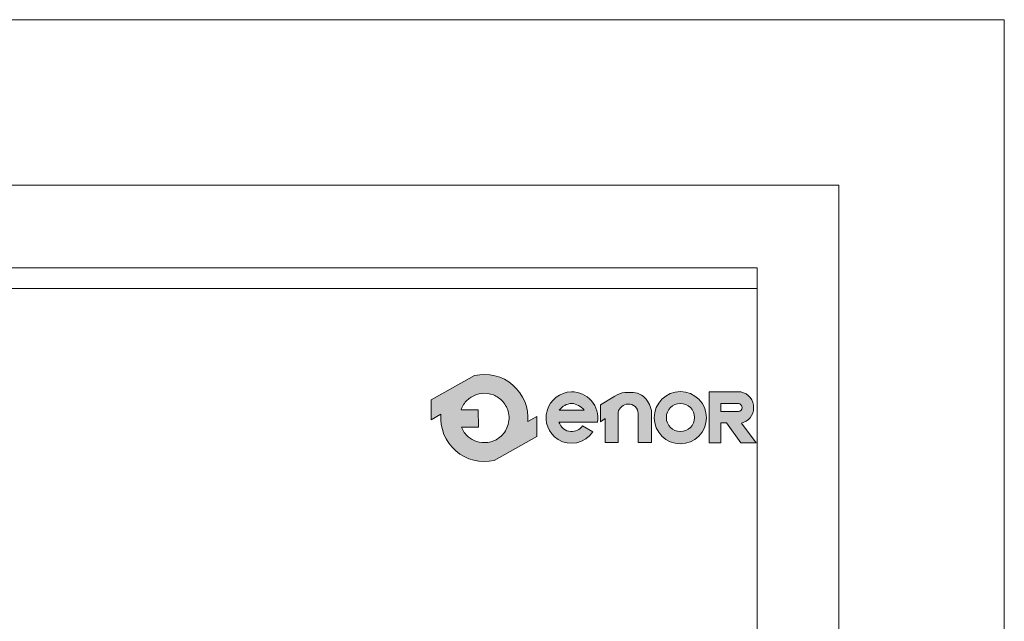
# Model space of a CAD drawing. Units: millimetres. Extents: x 0 to 210, y 0 to 297.
# Drawn here: x 170 to 210, y 273 to 297 of the extents above; entities that cross this region are included whole.
import ezdxf

# ---------------------------------------------------------------- set-up
doc = ezdxf.new("R2010")
doc.units = ezdxf.units.MM
doc.layers.add('ENOR_A4 margenes', color=156, linetype='Continuous', lineweight=0, plot=False)
for name, color, linetype, lineweight in [('ENOR_lineas', 183, 'Continuous', 0), ('ENOR_muro', 140, 'Continuous', 0), ('ENOR_texto', 53, 'Continuous', 0)]:
    doc.layers.add(name, color=color, linetype=linetype, lineweight=lineweight)

# ---------------------------------------------------------------- blocks, each defined once
blk = doc.blocks.new('MA816_ficha1')
at = {"layer": 'ENOR_texto', "lineweight": 0}
h = blk.add_hatch(color=256, dxfattribs=at)
edge = h.paths.add_edge_path()
edge.add_line((191.1682728897686, -15.99627928426708), (190.8071146324364, -16.19766994991733))
edge.add_arc((189.0589711489959, -16.05008448978486), 1.754362307716981, 355.1742979717054, 462.974263712661)
edge.add_line((188.6650933704514, -14.34050927871431), (186.9105161321713, -15.31890440273128))
edge.add_line((186.9105161321713, -15.31890440273128), (186.9153046830688, -16.12305230543279))
edge.add_line((186.9153046830688, -16.12305230543279), (187.3108276655548, -15.9024990296457))
edge.add_arc((189.0589711490078, -16.05008448978023), 1.754362307729615, 175.1742979716726, 282.9742637126345)
edge.add_line((189.4528489275544, -17.75965970086327), (191.1730614406515, -16.80042718696495))
edge.add_line((191.1730614406515, -16.80042718696495), (191.1682728897686, -15.99627928426708))
edge = h.paths.add_edge_path(flags=16)
edge.add_line((188.1195734477005, -15.72271708898188), (188.8136877952529, -15.71858376740056))
edge.add_line((188.8136877952529, -15.71858376740056), (188.8178363847837, -16.41526208156574))
edge.add_line((188.8178363847837, -16.41526208156574), (188.1352301043989, -16.41932687474764))
edge.add_arc((189.0589711489945, -16.05008448975297), 0.9948052353838015, 201.7878249303259, 229.5615374067513)
edge.add_arc((189.0589711489992, -16.05008448979739), 0.9948052353530481, 229.5615374048849, 251.2407998805154)
edge.add_arc((189.0589711489858, -16.05008448977269), 0.9948052353721443, 251.2407998817014, 278.3576615688569)
edge.add_arc((189.0589711490013, -16.05008448978774), 0.9948052353550185, 278.3576615681051, 305.0832953946962)
edge.add_arc((189.0589711489949, -16.05008448977054), 0.9948052353727623, 305.0832953944283, 336.0880247164942)
edge.add_arc((189.0589711490008, -16.05008448979197), 0.9948052353586231, 336.0880247174834, 371.7080915946178)
edge.add_arc((189.0589711490013, -16.05008448979199), 0.9948052353581244, 11.70809159462458, 41.70291258877462)
edge.add_arc((189.0589711489671, -16.05008448976434), 0.9948052353653, 41.70291258627336, 68.61719296330295)
edge.add_arc((189.0589711489901, -16.05008448979461), 0.9948052353851186, 68.61719296517026, 95.24765498915677)
edge.add_arc((189.0589711490111, -16.05008448978724), 0.9948052353797067, 95.24765499040022, 122.0254289793975)
edge.add_arc((189.0589711490412, -16.05008448970625), 0.9948052353270442, 122.025428983345, 133.8949102662633)
edge.add_arc((189.058971148983, -16.05008448980644), 0.9948052353588442, 133.8949102598444, 160.7872446862559)
h = blk.add_hatch(color=256, dxfattribs=at)
edge = h.paths.add_edge_path()
edge.add_line((191.1682728897686, -15.99627928426708), (190.8071146324364, -16.19766994991733))
edge.add_arc((189.0589711489959, -16.05008448978486), 1.754362307716981, 355.1742979717054, 462.974263712661)
edge.add_line((188.6650933704514, -14.34050927871431), (186.9105161321713, -15.31890440273128))
edge.add_line((186.9105161321713, -15.31890440273128), (186.9153046830688, -16.12305230543279))
edge.add_line((186.9153046830688, -16.12305230543279), (187.3108276655548, -15.9024990296457))
edge.add_arc((189.0589711490078, -16.05008448978023), 1.754362307729615, 175.1742979716726, 282.9742637126345)
edge.add_line((189.4528489275544, -17.75965970086327), (191.1730614406515, -16.80042718696495))
edge.add_line((191.1730614406515, -16.80042718696495), (191.1682728897686, -15.99627928426708))
edge = h.paths.add_edge_path(flags=16)
edge.add_line((188.1195734477005, -15.72271708898188), (188.8136877952529, -15.71858376740056))
edge.add_line((188.8136877952529, -15.71858376740056), (188.8178363847837, -16.41526208156574))
edge.add_line((188.8178363847837, -16.41526208156574), (188.1352301043989, -16.41932687474764))
edge.add_arc((189.0589711489945, -16.05008448975297), 0.9948052353838015, 201.7878249303259, 229.5615374067513)
edge.add_arc((189.0589711489992, -16.05008448979739), 0.9948052353530481, 229.5615374048849, 251.2407998805154)
edge.add_arc((189.0589711489858, -16.05008448977269), 0.9948052353721443, 251.2407998817014, 278.3576615688569)
edge.add_arc((189.0589711490013, -16.05008448978774), 0.9948052353550185, 278.3576615681051, 305.0832953946962)
edge.add_arc((189.0589711489949, -16.05008448977054), 0.9948052353727623, 305.0832953944283, 336.0880247164942)
edge.add_arc((189.0589711490008, -16.05008448979197), 0.9948052353586231, 336.0880247174834, 371.7080915946178)
edge.add_arc((189.0589711490013, -16.05008448979199), 0.9948052353581244, 11.70809159462458, 41.70291258877462)
edge.add_arc((189.0589711489671, -16.05008448976434), 0.9948052353653, 41.70291258627336, 68.61719296330295)
edge.add_arc((189.0589711489901, -16.05008448979461), 0.9948052353851186, 68.61719296517026, 95.24765498915677)
edge.add_arc((189.0589711490111, -16.05008448978724), 0.9948052353797067, 95.24765499040022, 122.0254289793975)
edge.add_arc((189.0589711490412, -16.05008448970625), 0.9948052353270442, 122.025428983345, 133.8949102662633)
edge.add_arc((189.058971148983, -16.05008448980644), 0.9948052353588442, 133.8949102598444, 160.7872446862559)
h = blk.add_hatch(color=256, dxfattribs=at)
edge = h.paths.add_edge_path()
edge.add_line((192.0634900666009, -16.21396406849817), (193.6154369731012, -16.21396406849817))
edge.add_arc((192.5801779471099, -16.04627415192775), 1.048752191423547, 350.7992157370328, 450.8758602359697)
edge.add_arc((192.5883644273138, -16.04032310402711), 1.042959817676993, 91.33054028593862, 237.3444384741137)
edge.add_arc((192.5635547441286, -16.04181632590738), 1.028511713256491, 238.463242537926, 326.576007033112)
edge.add_line((193.4219683853007, -16.60835173076339), (193.0128270588357, -16.37179583886609))
edge.add_arc((192.561518717376, -16.03671571754712), 0.5621013314112018, 268.2936327013673, 323.40744939938554, ccw=False)
edge.add_arc((192.5856777148548, -16.05394564258445), 0.5461555058962682, 197.0370836139348, 265.705593948147, ccw=False)
edge = h.paths.add_edge_path(flags=16)
edge.add_line((192.0763760623704, -15.73324586408125), (193.0821127988856, -15.73324586408125))
edge.add_arc((192.5149655700776, -16.18445077594296), 0.7247357115754235, 38.50467967897836, 85.35108281951516)
edge.add_arc((192.6099286058592, -16.12020610718305), 0.6591028344687389, 93.15047463235058, 144.0484116077619)
h = blk.add_hatch(color=256, dxfattribs=at)
edge = h.paths.add_edge_path()
edge.add_line((192.0634900666009, -16.21396406849817), (193.6154369731012, -16.21396406849817))
edge.add_arc((192.5801779471099, -16.04627415192775), 1.048752191423547, 350.7992157370328, 450.8758602359697)
edge.add_arc((192.5883644273138, -16.04032310402711), 1.042959817676993, 91.33054028593862, 237.3444384741137)
edge.add_arc((192.5635547441286, -16.04181632590738), 1.028511713256491, 238.463242537926, 326.576007033112)
edge.add_line((193.4219683853007, -16.60835173076339), (193.0128270588357, -16.37179583886609))
edge.add_arc((192.561518717376, -16.03671571754712), 0.5621013314112018, 268.2936327013673, 323.40744939938554, ccw=False)
edge.add_arc((192.5856777148548, -16.05394564258445), 0.5461555058962682, 197.0370836139348, 265.705593948147, ccw=False)
edge = h.paths.add_edge_path(flags=16)
edge.add_line((192.0763760623704, -15.73324586408125), (193.0821127988856, -15.73324586408125))
edge.add_arc((192.5149655700776, -16.18445077594296), 0.7247357115754235, 38.50467967897836, 85.35108281951516)
edge.add_arc((192.6099286058592, -16.12020610718305), 0.6591028344687389, 93.15047463235058, 144.0484116077619)
h = blk.add_hatch(color=256, dxfattribs=at)
edge = h.paths.add_edge_path()
edge.add_line((193.7337702518198, -16.20289577121366), (193.7337702518198, -15.52088154991361))
edge.add_line((193.7337702518198, -15.52088154991361), (194.313182377984, -15.16764183251507))
edge.add_arc((194.9125176250511, -16.15071959156766), 1.151366413754009, 100.1049595166287, 121.3686539362624, ccw=False)
edge.add_line((194.7105081495865, -15.01721317758347), (195.0619433182364, -15.01721317758347))
edge.add_arc((194.984246542872, -15.77120575674025), 0.7579852230258362, 32.01644205164661, 84.11660012015619, ccw=False)
edge.add_arc((194.7652144813204, -15.96540419872164), 1.047783209732268, 16.69126282048188, 34.671559890012304, ccw=False)
edge.add_arc((195.2722653706926, -15.81537874735203), 0.5190103511267402, -1.4009684363832093, 16.904105775722485, ccw=False)
edge.add_line((195.7911205775199, -15.8280680706157), (195.7911205775199, -17.03595338178275))
edge.add_line((195.7911205775199, -17.03595338178275), (195.2519600045198, -17.03595338178275))
edge.add_line((195.2519600045198, -17.03595338178275), (195.2519600045198, -15.86957542539676))
edge.add_arc((194.8708217868723, -15.86957542539704), 0.381138217647532, 4.165766704757189e-11, 93.59111898233814)
edge.add_arc((194.8747307194017, -15.93186018582099), 0.4435455179784192, 93.59111898193487, 165.7082892062875)
edge.add_line((194.4449122895858, -15.82236706316326), (194.4449122895858, -17.03446478069964))
edge.add_line((194.4449122895858, -17.03446478069964), (193.9188297045512, -17.03446478069964))
edge.add_line((193.9188297045512, -17.03446478069964), (193.9188297045512, -16.07516995188053))
edge.add_line((193.9188297045512, -16.07516995188053), (193.7337702518198, -16.20289577121366))
h = blk.add_hatch(color=256, dxfattribs=at)
edge = h.paths.add_edge_path()
edge.add_line((193.7337702518198, -16.20289577121366), (193.7337702518198, -15.52088154991361))
edge.add_line((193.7337702518198, -15.52088154991361), (194.313182377984, -15.16764183251507))
edge.add_arc((194.9125176250511, -16.15071959156766), 1.151366413754009, 100.1049595166287, 121.3686539362624, ccw=False)
edge.add_line((194.7105081495865, -15.01721317758347), (195.0619433182364, -15.01721317758347))
edge.add_arc((194.984246542872, -15.77120575674025), 0.7579852230258362, 32.01644205164661, 84.11660012015619, ccw=False)
edge.add_arc((194.7652144813204, -15.96540419872164), 1.047783209732268, 16.69126282048188, 34.671559890012304, ccw=False)
edge.add_arc((195.2722653706926, -15.81537874735203), 0.5190103511267402, -1.4009684363832093, 16.904105775722485, ccw=False)
edge.add_line((195.7911205775199, -15.8280680706157), (195.7911205775199, -17.03595338178275))
edge.add_line((195.7911205775199, -17.03595338178275), (195.2519600045198, -17.03595338178275))
edge.add_line((195.2519600045198, -17.03595338178275), (195.2519600045198, -15.86957542539676))
edge.add_arc((194.8708217868723, -15.86957542539704), 0.381138217647532, 4.165766704757189e-11, 93.59111898233814)
edge.add_arc((194.8747307194017, -15.93186018582099), 0.4435455179784192, 93.59111898193487, 165.7082892062875)
edge.add_line((194.4449122895858, -15.82236706316326), (194.4449122895858, -17.03446478069964))
edge.add_line((194.4449122895858, -17.03446478069964), (193.9188297045512, -17.03446478069964))
edge.add_line((193.9188297045512, -17.03446478069964), (193.9188297045512, -16.07516995188053))
edge.add_line((193.9188297045512, -16.07516995188053), (193.7337702518198, -16.20289577121366))
h = blk.add_hatch(color=256, dxfattribs=at)
edge = h.paths.add_edge_path()
edge.add_arc((196.9528828187204, -16.03880216084963), 1.051446330602585, 0, 360)
edge = h.paths.add_edge_path(flags=16)
edge.add_arc((196.9566106713532, -16.03018921414969), 0.56808862305374, 0, 360)
h = blk.add_hatch(color=256, dxfattribs=at)
edge = h.paths.add_edge_path()
edge.add_arc((196.9528828187204, -16.03880216084963), 1.051446330602585, 0, 360)
edge = h.paths.add_edge_path(flags=16)
edge.add_arc((196.9566106713532, -16.03018921414969), 0.56808862305374, 0, 360)
h = blk.add_hatch(color=256, dxfattribs=at)
edge = h.paths.add_edge_path()
edge.add_line((198.5777614402687, -17.05056848368258), (198.1084540198026, -17.04964476024907))
edge.add_line((198.1084540198026, -17.04964476024907), (198.1084540198026, -15.00119087659914))
edge.add_line((198.1084540198026, -15.00119087659914), (199.3855379885354, -15.00119087659914))
edge.add_arc((199.2746518918132, -15.6202668048019), 0.6289282402042293, -2.197426366921775, 79.84512130704712, ccw=False)
edge.add_arc((199.2768308720317, -15.64416034023537), 0.6262868102772122, 282.2783815403501, 359.9797441337427, ccw=False)
edge.add_line((199.4100181015856, -16.25612139341683), (199.9999999999854, -17.05228542406621))
edge.add_line((199.9999999999854, -17.05228542406621), (199.3850707518177, -17.05228542406621))
edge.add_line((199.3850707518177, -17.05228542406621), (198.8096481530702, -16.24875732179862))
edge.add_line((198.8096481530702, -16.24875732179862), (198.5777614402687, -16.24875732179862))
edge.add_line((198.5777614402687, -16.24875732179862), (198.5777614402687, -17.05056848368258))
edge = h.paths.add_edge_path(flags=16)
edge.add_line((198.5815790939523, -15.78978606321834), (198.5815790939523, -15.46417361421481))
edge.add_line((198.5815790939523, -15.46417361421481), (199.2888050441179, -15.46417361421481))
edge.add_arc((199.2659503312277, -15.63558293387835), 0.1729262639647692, 1.4310818632661153, 82.40531165859971, ccw=False)
edge.add_arc((199.2823878304305, -15.63346738683929), 0.156450341055599, -87.64920654064122, 0.8068896809783723, ccw=False)
edge.add_line((199.2888050441179, -15.78978606321834), (198.5815790939523, -15.78978606321834))
h = blk.add_hatch(color=256, dxfattribs=at)
edge = h.paths.add_edge_path()
edge.add_line((198.5777614402687, -17.05056848368258), (198.1084540198026, -17.04964476024907))
edge.add_line((198.1084540198026, -17.04964476024907), (198.1084540198026, -15.00119087659914))
edge.add_line((198.1084540198026, -15.00119087659914), (199.3855379885354, -15.00119087659914))
edge.add_arc((199.2746518918132, -15.6202668048019), 0.6289282402042293, -2.197426366921775, 79.84512130704712, ccw=False)
edge.add_arc((199.2768308720317, -15.64416034023537), 0.6262868102772122, 282.2783815403501, 359.9797441337427, ccw=False)
edge.add_line((199.4100181015856, -16.25612139341683), (199.9999999999854, -17.05228542406621))
edge.add_line((199.9999999999854, -17.05228542406621), (199.3850707518177, -17.05228542406621))
edge.add_line((199.3850707518177, -17.05228542406621), (198.8096481530702, -16.24875732179862))
edge.add_line((198.8096481530702, -16.24875732179862), (198.5777614402687, -16.24875732179862))
edge.add_line((198.5777614402687, -16.24875732179862), (198.5777614402687, -17.05056848368258))
edge = h.paths.add_edge_path(flags=16)
edge.add_line((198.5815790939523, -15.78978606321834), (198.5815790939523, -15.46417361421481))
edge.add_line((198.5815790939523, -15.46417361421481), (199.2888050441179, -15.46417361421481))
edge.add_arc((199.2659503312277, -15.63558293387835), 0.1729262639647692, 1.4310818632661153, 82.40531165859971, ccw=False)
edge.add_arc((199.2823878304305, -15.63346738683929), 0.156450341055599, -87.64920654064122, 0.8068896809783723, ccw=False)
edge.add_line((199.2888050441179, -15.78978606321834), (198.5815790939523, -15.78978606321834))
at = {"layer": 'ENOR_A4 margenes', "lineweight": 0}
for points in [[(0, -296.9999999999964), (209.9999999999854, -296.9999999999964), (209.9999999999854, 0), (0, 0)], [(10.04209856200396, -287), (200.0420985619858, -287), (200.0420985619858, -9.999999999996362), (10.04209856200396, -9.999999999996362)]]:
    blk.add_lwpolyline(points, close=True, dxfattribs=at)
at = {"layer": 'ENOR_A4 margenes', "color": 254, "lineweight": 0}
blk.add_lwpolyline([(6.666666666667879, -290.3333333333139), (203.3333333333212, -290.3333333333139), (203.3333333333212, -6.666666666667879), (6.666666666667879, -6.666666666667879)], close=True, dxfattribs=at)
at = {"layer": 'ENOR_lineas', "lineweight": 0}
blk.add_lwpolyline([(10.04209856200396, -10.83333333334667), (200.0420985619858, -10.83333333333212)], dxfattribs=at)
at = {"layer": 'ENOR_texto', "lineweight": 0}
blk.add_line((186.9105161321722, -15.31890440273355), (188.6650933704532, -14.34050927871613), dxfattribs=at)
blk.add_line((186.9105161321722, -15.31890440273355), (188.6650933704532, -14.34050927871613), dxfattribs=at)
for points in [[(191.1682728897686, -15.99627928426708), (190.8071146324364, -16.19766994991733, 0.5084265271518241), (188.6650933704514, -14.34050927871431), (186.9105161321713, -15.31890440273128), (186.9153046830688, -16.12305230543279), (187.3108276655548, -15.9024990296457, 0.5084265271518583), (189.4528489275544, -17.75965970086327), (191.1730614406515, -16.80042718696495)], [(191.1682728897686, -15.99627928426708), (190.8071146324364, -16.19766994991733, 0.5084265271518241), (188.6650933704514, -14.34050927871431), (186.9105161321713, -15.31890440273128), (186.9153046830688, -16.12305230543279), (187.3108276655548, -15.9024990296457, 0.5084265271518583), (189.4528489275544, -17.75965970086327), (191.1730614406515, -16.80042718696495)], [(188.1195734477005, -15.72271708898188), (188.8136877952529, -15.71858376740056), (188.8178363847837, -16.41526208156574), (188.1352301043989, -16.41932687474764, 0.1217824309117319), (188.4137096594204, -16.80723379234769, 0.0948767807211109), (188.7390502292365, -16.99204418181398, 0.1188748792380464), (189.2035680505869, -17.03432490368141, 0.1171440524346475), (189.6307520670525, -16.86415084951659, 0.1361150449047823), (189.968391512255, -16.45331154641826, 0.1566855276295464), (190.0330786280174, -15.84821305639707, 0.1316295083082597), (189.8016970798708, -15.38827209348165, 0.1179785544793955), (189.4216745338199, -15.12375641023391, 0.1167231089864195), (188.9679854045171, -15.05944880971219, 0.1173746849427041), (188.531430317551, -15.20667585366755, 0.0518367367656525), (188.3692350587371, -15.3332151975992, 0.1178814654623172), (188.1195734477005, -15.72271708898188)], [(188.1195734477005, -15.72271708898188), (188.8136877952529, -15.71858376740056), (188.8178363847837, -16.41526208156574), (188.1352301043989, -16.41932687474764, 0.1217824309117319), (188.4137096594204, -16.80723379234769, 0.0948767807211109), (188.7390502292365, -16.99204418181398, 0.1188748792380464), (189.2035680505869, -17.03432490368141, 0.1171440524346475), (189.6307520670525, -16.86415084951659, 0.1361150449047823), (189.968391512255, -16.45331154641826, 0.1566855276295464), (190.0330786280174, -15.84821305639707, 0.1316295083082597), (189.8016970798708, -15.38827209348165, 0.1179785544793955), (189.4216745338199, -15.12375641023391, 0.1167231089864195), (188.9679854045171, -15.05944880971219, 0.1173746849427041), (188.531430317551, -15.20667585366755, 0.0518367367656525), (188.3692350587371, -15.3332151975992, 0.1178814654623172), (188.1195734477005, -15.72271708898188)], [(192.0634900666009, -16.21396406849817), (193.6154369731012, -16.21396406849817, 0.4667148646440471), (192.5641466691523, -14.99764449511713, 0.7400549257482131), (192.0255963631353, -16.91842178141451, 0.404598684869104), (193.4219683853007, -16.60835173076339), (193.4219683853007, -16.60835173076339), (193.0128270588357, -16.37179583886609, -0.245224862495494), (192.5447808431709, -16.59856778912945, -0.3089231128824647)], [(192.0634900666009, -16.21396406849817), (193.6154369731012, -16.21396406849817, 0.4667148646440471), (192.5641466691523, -14.99764449511713, 0.7400549257482131), (192.0255963631353, -16.91842178141451, 0.404598684869104), (193.4219683853007, -16.60835173076339), (193.4219683853007, -16.60835173076339), (193.0128270588357, -16.37179583886609, -0.245224862495494), (192.5447808431709, -16.59856778912945, -0.3089231128824647)], [(198.5777614402687, -17.05056848368258), (198.1084540198026, -17.04964476024907), (198.1084540198026, -15.00119087659914), (199.3855379885354, -15.00119087659914, -0.3740962952886403), (199.9031176431708, -15.6443817523832, -0.3526527939476343), (199.4100181015856, -16.25612139341683), (199.9999999999854, -17.05228542406621), (199.3850707518177, -17.05228542406621), (198.8096481530702, -16.24875732179862), (198.5777614402687, -16.24875732179862)], [(198.5777614402687, -17.05056848368258), (198.1084540198026, -17.04964476024907), (198.1084540198026, -15.00119087659914), (199.3855379885354, -15.00119087659914, -0.3740962952886403), (199.9031176431708, -15.6443817523832, -0.3526527939476343), (199.4100181015856, -16.25612139341683), (199.9999999999854, -17.05228542406621), (199.3850707518177, -17.05228542406621), (198.8096481530702, -16.24875732179862), (198.5777614402687, -16.24875732179862)], [(192.0763760623704, -15.73324586408125), (193.0821127988856, -15.73324586408125, 0.2073012084490784), (192.5737053348348, -15.46209941291454, 0.225808809788469)], [(192.0763760623704, -15.73324586408125), (193.0821127988856, -15.73324586408125, 0.2073012084490784), (192.5737053348348, -15.46209941291454, 0.225808809788469)], [(198.5815790939523, -15.78978606321834), (198.5815790939523, -15.46417361421481), (199.2888050441179, -15.46417361421481, -0.3687917349089202), (199.4388226575356, -15.63126418803222, -0.4063430444760757), (199.2888050441179, -15.78978606321834)], [(198.5815790939523, -15.78978606321834), (198.5815790939523, -15.46417361421481), (199.2888050441179, -15.46417361421481, -0.3687917349089202), (199.4388226575356, -15.63126418803222, -0.4063430444760757), (199.2888050441179, -15.78978606321834)]]:
    blk.add_lwpolyline(points, format="xyb", close=True, dxfattribs=at)
blk.add_lwpolyline([(193.7337702518198, -16.20289577121366), (193.7337702518198, -15.52088154991361), (194.313182377984, -15.16764183251507, -0.0930475134784052), (194.7105081495865, -15.01721317758347), (195.0619433182364, -15.01721317758347, -0.2313285529465018), (195.6269391750175, -15.36935033633199, -0.0786152046612439), (195.7688507118692, -15.66446571443157, -0.0800412303238605), (195.7911205775199, -15.8280680706157), (195.7911205775199, -17.03595338178275), (195.2519600045198, -17.03595338178275), (195.2519600045198, -15.86957542539676, 0.4326926356975919), (194.8469488814517, -15.48918559201775, 0.3254850160029574), (194.4449122895858, -15.82236706316326), (194.4449122895858, -17.03446478069964), (193.9188297045512, -17.03446478069964), (193.9188297045512, -16.07516995188053), (193.7337702518198, -16.20289577121366)], format="xyb", dxfattribs=at)
blk.add_lwpolyline([(193.7337702518198, -16.20289577121366), (193.7337702518198, -15.52088154991361), (194.313182377984, -15.16764183251507, -0.0930475134784052), (194.7105081495865, -15.01721317758347), (195.0619433182364, -15.01721317758347, -0.2313285529465018), (195.6269391750175, -15.36935033633199, -0.0786152046612439), (195.7688507118692, -15.66446571443157, -0.0800412303238605), (195.7911205775199, -15.8280680706157), (195.7911205775199, -17.03595338178275), (195.2519600045198, -17.03595338178275), (195.2519600045198, -15.86957542539676, 0.4326926356975919), (194.8469488814517, -15.48918559201775, 0.3254850160029574), (194.4449122895858, -15.82236706316326), (194.4449122895858, -17.03446478069964), (193.9188297045512, -17.03446478069964), (193.9188297045512, -16.07516995188053), (193.7337702518198, -16.20289577121366)], format="xyb", dxfattribs=at)
for centre, radius in [((196.9528828187204, -16.03880216084963), 1.051446330602585), ((196.9528828187204, -16.03880216084963), 1.051446330602585), ((196.9566106713532, -16.03018921414969), 0.56808862305374), ((196.9566106713532, -16.03018921414969), 0.56808862305374)]:
    blk.add_circle(centre, radius, dxfattribs=at)

msp = doc.modelspace()

# ---------------------------------------------------------------- block references
at = {"layer": 'ENOR_muro'}
msp.add_blockref('MA816_ficha1', (0, 296.9999999999964), dxfattribs=at)

doc.saveas('drawing.dxf')
